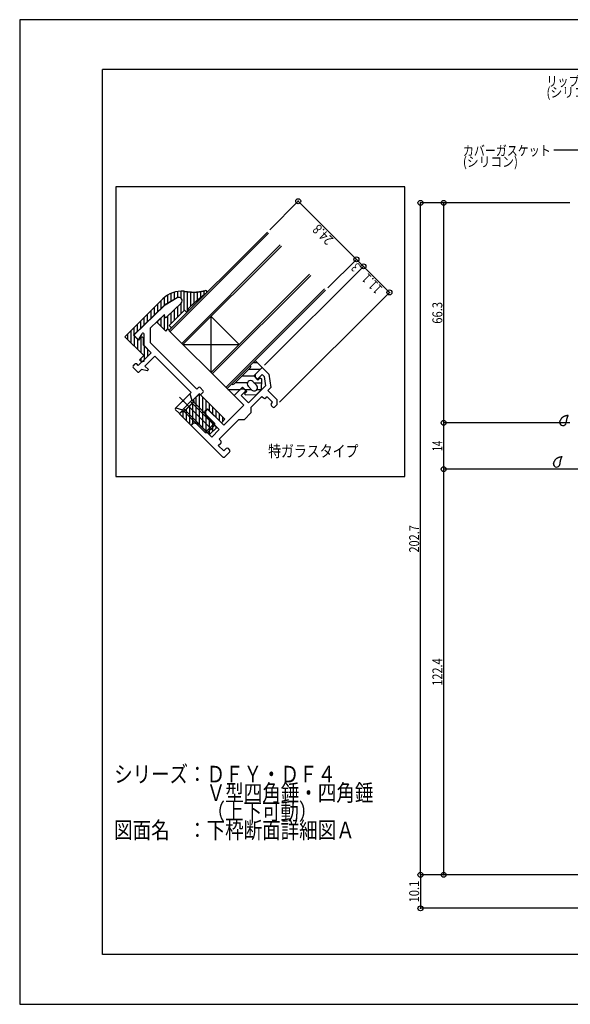
# Model space of a CAD drawing. Extents: x -210 to 210, y -148 to 148.
# Drawn here: x -210 to -44, y -148 to 148 of the extents above; entities that cross this region are included whole.
import ezdxf
from ezdxf.enums import TextEntityAlignment as Align

# ---------------------------------------------------------------- set-up
doc = ezdxf.new("R2010")
doc.units = 0
doc.header["$LTSCALE"] = 10
doc.header["$MEASUREMENT"] = 0
doc.header["$PDMODE"] = 32
doc.header["$PDSIZE"] = 1.5
for name, color, linetype in [('ガラス', 48, 'CONTINUOUS'), ('ゴム等', 63, 'CONTINUOUS'), ('ボルト／ビス', 64, 'CONTINUOUS'), ('型材断面', 47, 'CONTINUOUS'), ('寸法', 80, 'CONTINUOUS'), ('文字', 79, 'CONTINUOUS'), ('通り芯', 15, 'CONTINUOUS')]:
    doc.layers.add(name, color=color, linetype=linetype)
doc.styles.add('TextStyle03', font='MONOTXT', dxfattribs={"height": 1, "bigfont": 'BIGFONT'})

# ---------------------------------------------------------------- blocks, each defined once
blk = doc.blocks.new('*U4')
at = {"layer": '型材断面', "linetype": 'Continuous'}
for p, q in [((-185, -133.5), (-185, 133.5)), ((195, 133.5), (-185, 133.5)), ((195, 133.5), (195, -133.5)), ((145, -133.5), (145, -118.5)), ((195, -118.5), (145, -118.5)), ((195, -133.5), (-185, -133.5))]:
    blk.add_line(p, q, dxfattribs=at)
blk = doc.blocks.new('*U95')
at = {"layer": '型材断面', "color": 47, "linetype": 'Continuous'}
for p, q in [((-162.529687, 64.600175), (-166.212618, 62.433777)), ((-161.328017, 63.018897), (-165.779815, 58.719845)), ((-166.40027, 62.291182), (-175.44814, 53.553745)), ((-166.339377, 59.569655), (-170.53932, 55.513812)), ((-166.287277, 58.911962), (-166.339377, 59.569655)), ((-173.992767, 52.203407), (-173.10009, 53.77284)), ((-172.539318, 50.213255), (-172.539318, 53.624518)), ((-170.539315, 51.041683), (-170.53932, 55.513812)), ((-174.465662, 52.1396), (-175.451875, 53.125813)), ((-156.575857, 37.078225), (-170.539315, 51.041683)), ((-172.627188, 45.775638), (-170.364445, 48.038383)), ((-170.364445, 48.038383), (-172.539318, 50.213255)), ((-175.809167, 44.007868), (-175.172768, 44.644268)), ((-174.253535, 44.14929), (-174.748515, 44.644268)), ((-174.253535, 44.14929), (-173.051447, 45.35138)), ((-172.627188, 45.351373), (-173.051447, 45.35138)), ((-172.627188, 45.775638), (-172.627188, 45.351373)), ((-172.273632, 44.007872), (-169.303785, 46.97772)), ((-158.343632, 36.01757), (-169.303785, 46.97772)), ((-174.465662, 42.240107), (-175.809167, 43.583603)), ((-174.041403, 42.240102), (-173.334293, 42.947213)), ((-171.566522, 42.593652), (-173.334293, 42.947213)), ((-171.212972, 42.947213), (-172.273632, 44.007872)), ((-171.566522, 42.593652), (-171.212972, 42.947213)), ((-160.606365, 33.754825), (-158.343632, 36.01757)), ((-157.707237, 33.825535), (-155.868753, 35.66401)), ((-156.575857, 37.078225), (-156.08089, 37.573202)), ((-155.727335, 35.522593), (-155.868753, 35.66401)), ((-154.66668, 36.583245), (-155.656625, 37.573202)), ((-155.30307, 35.522593), (-154.666675, 36.158987)), ((-163.081253, 31.27995), (-161.030635, 33.330558)), ((-160.60637, 33.330558), (-161.030635, 33.330558)), ((-160.606365, 33.754825), (-160.60637, 33.330558)), ((-160.57101, 30.254643), (-157.530452, 33.2952)), ((-157.707237, 33.825535), (-157.530452, 33.2952)), ((-162.09129, 29.865735), (-163.081247, 30.85568)), ((-161.667037, 29.865735), (-161.101345, 30.431428)), ((-160.57101, 30.254643), (-161.101345, 30.431428))]:
    blk.add_line(p, q, dxfattribs=at)
for centre, radius, start, end in [((-165.705604, 61.571859), 1, 120.465208, 134), ((-162.022675, 63.738259), 1, 314, 120.465208), ((-165.988211, 58.935671), 0.3, 184.529049, 314), ((-175.239744, 53.337962), 0.3, 134, 225), ((-172.839316, 53.62454), 0.3, 0, 150.369338), ((-174.25353, 52.351747), 0.3, 225, 330.369338), ((-174.960637, 44.432152), 0.3, 45, 135), ((-175.597033, 43.795755), 0.3, 135, 225), ((-174.25353, 42.452253), 0.3, 225, 315), ((-155.868754, 37.361084), 0.3, 45, 135), ((-154.878804, 36.371134), 0.3, 315, 45), ((-155.5152, 35.734738), 0.3, 225, 315), ((-162.869111, 31.067833), 0.3, 135, 225), ((-161.879161, 30.077884), 0.3, 225, 315)]:
    blk.add_arc(centre, radius, start, end, dxfattribs=at)
blk = doc.blocks.new('*U96')
at = {"layer": '型材断面', "linetype": 'Continuous'}
for p, q in [((-138.96842, 41.534195), (-136.917805, 43.584813)), ((-136.917805, 43.584813), (-134.937903, 41.60491)), ((-134.937903, 41.60491), (-134.36558, 37.51055)), ((-138.96841, 40.685657), (-138.96842, 41.534195)), ((-138.33202, 40.049278), (-138.96841, 40.685657)), ((-136.9178, 41.463475), (-138.33202, 40.049278)), ((-136.353892, 40.89957), (-136.9178, 41.463475)), ((-136.353892, 40.89957), (-135.954545, 38.042692)), ((-143.352475, 37.150132), (-145.40308, 35.099515)), ((-143.352475, 37.150132), (-142.503953, 37.150137)), ((-143.281783, 35.099515), (-141.867565, 36.51373)), ((-142.503953, 37.150137), (-141.867565, 36.51373)), ((-135.954545, 38.042692), (-141.089672, 32.90749)), ((-134.36558, 37.51055), (-135.220897, 36.655222)), ((-132.392403, 33.826802), (-135.220897, 36.655222)), ((-145.40308, 35.099515), (-142.50394, 32.200375)), ((-143.281783, 35.099515), (-141.089672, 32.90749)), ((-136.988673, 34.887415), (-140.312065, 31.564022)), ((-136.988673, 34.887415), (-136.493635, 34.39239)), ((-135.432943, 34.74597), (-135.786535, 34.39239)), ((-133.806655, 33.119713), (-135.432943, 34.74597)), ((-134.16023, 32.766137), (-133.806655, 33.119713)), ((-132.392393, 32.412602), (-132.392403, 33.826802)), ((-153.393383, 31.068995), (-154.029795, 30.432605)), ((-154.029795, 30.432605), (-153.888372, 28.876982)), ((-148.514358, 26.18997), (-153.393383, 31.068995)), ((-148.514358, 26.18997), (-142.50394, 32.200375)), ((-140.312045, 29.866998), (-142.292068, 27.887038)), ((-140.312065, 31.564022), (-140.312045, 29.866998)), ((-134.16023, 32.059028), (-133.806655, 31.70545)), ((-133.099545, 31.70545), (-132.392393, 32.412602)), ((-158.34314, 26.119273), (-157.706722, 26.755677)), ((-156.15112, 26.614255), (-157.706722, 26.755677)), ((-153.888372, 28.876982), (-149.85788, 24.84648)), ((-149.928647, 21.94743), (-143.989008, 27.88708)), ((-143.989008, 27.88708), (-142.292068, 27.887038)), ((-158.34314, 26.119273), (-148.87119, 16.647322)), ((-156.15112, 26.614255), (-152.120612, 22.583748)), ((-149.85788, 24.84648), (-152.120612, 22.583748)), ((-149.433823, 21.452605), (-149.928647, 21.94743)), ((-150.140955, 20.038385), (-149.433832, 20.745495)), ((-148.514607, 18.412047), (-150.140955, 20.038385)), ((-147.807513, 19.119143), (-148.514617, 18.412027)), ((-148.161072, 16.644262), (-146.746853, 18.058482)), ((-146.746853, 18.765582), (-147.100407, 19.119147))]:
    blk.add_line(p, q, dxfattribs=at)
for centre, start, end in [((-136.140087, 34.745933), 225.00076, 314.999392), ((-133.806676, 32.412575), 135, 225), ((-133.453103, 32.058982), 225, 315), ((-149.787375, 21.099037), 314.99919, 45), ((-147.453958, 18.765572), 45.000002, 135.000002), ((-147.100408, 18.412021), 315.000002, 45.000002), ((-148.514623, 16.997805), 225.000002, 315.000002)]:
    blk.add_arc(centre, 0.5, start, end, dxfattribs=at)
blk = doc.blocks.new('*U63')
at = {"layer": 'ガラス', "linetype": 'Continuous'}
for points in [[(-47.25, 27.1), (-47.2, 27.2), (-47.175, 27.275), (-47.15, 27.375), (-47.1, 27.45), (-47.075, 27.55), (-47.025, 27.625), (-46.975, 27.7), (-46.95, 27.8), (-46.9, 27.875), (-46.875, 27.95), (-46.825, 28.025), (-46.775, 28.1), (-46.725, 28.175), (-46.675, 28.25), (-46.625, 28.325), (-46.575, 28.375), (-46.525, 28.45), (-46.475, 28.5), (-46.4, 28.575), (-46.35, 28.625), (-46.275, 28.675), (-46.225, 28.725), (-46.15, 28.775), (-46.075, 28.825), (-46, 28.85), (-45.925, 28.9), (-45.85, 28.925), (-45.775, 28.95), (-45.7, 29), (-45.6, 29.025), (-45.525, 29.05), (-45.425, 29.075), (-45.35, 29.1), (-45.25, 29.125), (-45.175, 29.15), (-45.075, 29.15), (-45, 29.175), (-44.9, 29.2), (-44.8, 29.225), (-44.725, 29.25)], [(-44.725, 29.25), (-44.75, 29.175), (-44.775, 29.125), (-44.8, 29.075), (-44.825, 29.025), (-44.85, 28.95), (-44.875, 28.9), (-44.875, 28.85), (-44.9, 28.775), (-44.925, 28.725), (-44.95, 28.675), (-44.975, 28.625), (-45, 28.55), (-45.025, 28.5), (-45.05, 28.45), (-45.05, 28.375), (-45.075, 28.325), (-45.1, 28.275), (-45.125, 28.2), (-45.125, 28.15), (-45.15, 28.1), (-45.175, 28.025), (-45.175, 27.975), (-45.2, 27.925), (-45.2, 27.85), (-45.225, 27.8), (-45.225, 27.725), (-45.25, 27.675), (-45.25, 27.625), (-45.275, 27.55), (-45.275, 27.5), (-45.275, 27.425), (-45.3, 27.375), (-45.3, 27.3), (-45.3, 27.25), (-45.325, 27.2), (-45.325, 27.125), (-45.325, 27.075), (-45.325, 27), (-45.35, 26.95), (-45.35, 26.875)]]:
    blk.add_lwpolyline(points, dxfattribs=at)
blk.add_arc((-46.286, 27.009), 0.955, 173.11744, 353.11744, dxfattribs=at)
blk = doc.blocks.new('*U64')
at = {"layer": 'ガラス', "linetype": 'Continuous'}
for points in [[(-49.175, 14.6), (-49.125, 14.675), (-49.1, 14.775), (-49.05, 14.85), (-49.025, 14.95), (-48.975, 15.025), (-48.95, 15.1), (-48.9, 15.2), (-48.875, 15.275), (-48.825, 15.35), (-48.775, 15.425), (-48.75, 15.5), (-48.7, 15.575), (-48.65, 15.65), (-48.6, 15.725), (-48.55, 15.8), (-48.5, 15.875), (-48.45, 15.925), (-48.375, 16), (-48.325, 16.05), (-48.275, 16.1), (-48.2, 16.15), (-48.125, 16.2), (-48.075, 16.25), (-48, 16.3), (-47.925, 16.325), (-47.85, 16.375), (-47.775, 16.4), (-47.7, 16.45), (-47.6, 16.475), (-47.525, 16.5), (-47.45, 16.525), (-47.35, 16.55), (-47.275, 16.575), (-47.175, 16.6), (-47.1, 16.625), (-47, 16.65), (-46.9, 16.675), (-46.825, 16.675), (-46.725, 16.7), (-46.625, 16.725)], [(-46.625, 16.725), (-46.65, 16.675), (-46.675, 16.6), (-46.7, 16.55), (-46.725, 16.5), (-46.75, 16.45), (-46.775, 16.375), (-46.8, 16.325), (-46.825, 16.275), (-46.85, 16.2), (-46.875, 16.15), (-46.9, 16.1), (-46.925, 16.05), (-46.925, 15.975), (-46.95, 15.925), (-46.975, 15.875), (-47, 15.8), (-47.025, 15.75), (-47.025, 15.7), (-47.05, 15.625), (-47.075, 15.575), (-47.075, 15.525), (-47.1, 15.45), (-47.1, 15.4), (-47.125, 15.325), (-47.125, 15.275), (-47.15, 15.225), (-47.15, 15.15), (-47.175, 15.1), (-47.175, 15.025), (-47.2, 14.975), (-47.2, 14.925), (-47.2, 14.85), (-47.225, 14.8), (-47.225, 14.725), (-47.225, 14.675), (-47.25, 14.6), (-47.25, 14.55), (-47.25, 14.5), (-47.25, 14.425), (-47.275, 14.375)]]:
    blk.add_lwpolyline(points, dxfattribs=at)
blk.add_arc((-48.202, 14.492), 0.955, 173.11744, 353.11744, dxfattribs=at)
blk = doc.blocks.new('*U97')
at = {"layer": 'ゴム等', "linetype": 'Continuous'}
for p, q in [((-165.489402, 65.371482), (-165.489402, 62.859193)), ((-164.4894, 65.911655), (-164.4894, 63.447425)), ((-163.4894, 66.285105), (-163.4894, 64.035645)), ((-162.489398, 66.515523), (-162.489398, 64.623877)), ((-161.489408, 66.615278), (-161.489408, 64.584208)), ((-160.489408, 66.58928), (-160.489408, 60.742285)), ((-159.489405, 66.478272), (-159.489405, 60.328065)), ((-158.489405, 66.390375), (-158.489405, 62.035188)), ((-157.489405, 66.351267), (-157.489405, 62.973627)), ((-156.489402, 66.386705), (-156.489402, 63.872685)), ((-155.489402, 66.51515), (-155.489402, 64.732638)), ((-154.4894, 66.709887), (-154.4894, 65.53509)), ((-178.284628, 52.846578), (-166.853712, 64.27747)), ((-175.668322, 53.34155), (-166.316118, 62.372895)), ((-168.489405, 62.641777), (-168.489405, 60.274172)), ((-167.489402, 63.64178), (-167.489402, 61.239862)), ((-166.489402, 64.619698), (-166.489402, 62.20556)), ((-162.529687, 64.600175), (-166.316118, 62.372895)), ((-161.328017, 63.018897), (-165.779815, 58.719845)), ((-161.489408, 62.863042), (-161.489408, 59.742282)), ((-171.489408, 57.377097), (-171.489408, 59.641785)), ((-170.489408, 60.641787), (-170.489408, 58.342785)), ((-169.489405, 61.641777), (-169.489405, 59.308473)), ((-166.339377, 59.569655), (-168.71392, 57.276583)), ((-166.489402, 59.424775), (-166.489402, 55.052065)), ((-166.287277, 58.911962), (-166.339377, 59.569655)), ((-164.969567, 56.262135), (-160.370475, 60.861218)), ((-164.4894, 59.965987), (-164.4894, 56.742303)), ((-163.4894, 60.931675), (-163.4894, 57.742303)), ((-162.489398, 61.897365), (-162.489398, 58.742293)), ((-160.370475, 60.861218), (-159.63829, 60.17918)), ((-159.63829, 60.17918), (-158.93075, 60.886743)), ((-158.288558, 62.236032), (-159.296843, 61.22775)), ((-159.296843, 61.22775), (-158.93075, 60.886743)), ((-158.288558, 62.236032), (-158.192018, 62.330422)), ((-174.4894, 54.48003), (-174.4894, 56.641792)), ((-173.4894, 55.44572), (-173.4894, 57.641795)), ((-172.489398, 56.411407), (-172.489398, 58.641795)), ((-165.980965, 54.543627), (-168.71392, 57.276583)), ((-168.489405, 57.493397), (-168.489405, 57.052067)), ((-167.489402, 58.459087), (-167.489402, 56.052067)), ((-165.489402, 59.0003), (-165.489402, 55.03519)), ((-177.489402, 53.6418), (-177.489402, 52.051353)), ((-176.489402, 54.641803), (-176.489402, 51.05135)), ((-175.4894, 53.51433), (-175.4894, 55.641803)), ((-165.980965, 54.543627), (-165.31102, 55.213573)), ((-165.31102, 55.213573), (-164.944942, 54.87255)), ((-164.969567, 56.262135), (-164.237388, 55.580105)), ((-164.944942, 54.87255), (-164.237388, 55.580105)), ((-164.4894, 55.81486), (-164.4894, 55.328092)), ((-172.627772, 47.18972), (-178.284628, 52.846578)), ((-174.11269, 51.785917), (-175.668322, 53.34155)), ((-175.4894, 53.162628), (-175.4894, 50.05135)), ((-174.4894, 52.162625), (-174.4894, 49.05135)), ((-174.11269, 51.785917), (-173.54702, 52.634435)), ((-173.4894, 52.720862), (-173.4894, 48.051347)), ((-172.698475, 50.3717), (-172.693505, 52.287227)), ((-173.19347, 45.209822), (-170.365023, 48.038248)), ((-170.365023, 48.038248), (-172.698475, 50.3717)), ((-172.489398, 50.162622), (-172.489398, 45.913895)), ((-171.489408, 49.162632), (-171.489408, 46.913875)), ((-173.900575, 45.916918), (-172.627772, 47.18972)), ((-173.19347, 45.209822), (-173.900575, 45.916918)), ((-173.4894, 46.328092), (-173.4894, 45.505753))]:
    blk.add_line(p, q, dxfattribs=at)
for points in [[(-160.475, 66.575), (-160.45, 66.575), (-160.4, 66.575), (-160.375, 66.575), (-160.35, 66.55), (-160.3, 66.55), (-160.275, 66.55), (-160.25, 66.55), (-160.2, 66.55), (-160.175, 66.55), (-160.15, 66.525), (-160.1, 66.525), (-160.075, 66.525), (-160.05, 66.525), (-160.025, 66.525), (-159.975, 66.525), (-159.95, 66.525), (-159.925, 66.5), (-159.875, 66.5), (-159.85, 66.5), (-159.825, 66.5), (-159.775, 66.5), (-159.75, 66.5), (-159.725, 66.5), (-159.675, 66.475), (-159.65, 66.475), (-159.625, 66.475), (-159.6, 66.475), (-159.55, 66.475), (-159.525, 66.475), (-159.5, 66.475), (-159.45, 66.45), (-159.425, 66.45), (-159.4, 66.45), (-159.35, 66.45), (-159.325, 66.45), (-159.3, 66.45), (-159.25, 66.45), (-159.225, 66.45), (-159.2, 66.425), (-159.15, 66.425), (-159.125, 66.425), (-159.1, 66.425), (-159.075, 66.425), (-159.025, 66.425), (-159, 66.425), (-158.975, 66.425), (-158.925, 66.4), (-158.9, 66.4), (-158.875, 66.4), (-158.825, 66.4), (-158.8, 66.4), (-158.775, 66.4), (-158.725, 66.4), (-158.7, 66.4), (-158.675, 66.4), (-158.65, 66.4), (-158.6, 66.375), (-158.575, 66.375), (-158.55, 66.375), (-158.5, 66.375), (-158.475, 66.375), (-158.45, 66.375), (-158.4, 66.375), (-158.375, 66.375), (-158.35, 66.375), (-158.3, 66.375), (-158.275, 66.375), (-158.25, 66.35), (-158.225, 66.35), (-158.175, 66.35), (-158.15, 66.35), (-158.125, 66.35), (-158.075, 66.35), (-158.05, 66.35), (-158.025, 66.35), (-157.975, 66.35), (-157.95, 66.35), (-157.925, 66.35), (-157.9, 66.35), (-157.85, 66.35), (-157.825, 66.35), (-157.8, 66.35), (-157.75, 66.35), (-157.725, 66.35), (-157.7, 66.35), (-157.65, 66.35), (-157.625, 66.35), (-157.6, 66.35), (-157.575, 66.35), (-157.525, 66.35), (-157.5, 66.35), (-157.475, 66.35), (-157.425, 66.35), (-157.4, 66.35), (-157.375, 66.35), (-157.325, 66.35), (-157.3, 66.35), (-157.275, 66.35), (-157.225, 66.35), (-157.2, 66.35), (-157.175, 66.35), (-157.15, 66.35), (-157.1, 66.35), (-157.075, 66.35), (-157.05, 66.35), (-157, 66.35), (-156.975, 66.35), (-156.95, 66.35), (-156.925, 66.35), (-156.875, 66.35), (-156.85, 66.35), (-156.825, 66.35), (-156.775, 66.35), (-156.75, 66.35), (-156.725, 66.35), (-156.675, 66.35), (-156.65, 66.375), (-156.625, 66.375), (-156.6, 66.375), (-156.55, 66.375), (-156.525, 66.375), (-156.5, 66.375), (-156.45, 66.375), (-156.425, 66.375), (-156.4, 66.375), (-156.35, 66.375), (-156.325, 66.4), (-156.3, 66.4), (-156.275, 66.4), (-156.225, 66.4), (-156.2, 66.4), (-156.175, 66.4), (-156.125, 66.4), (-156.1, 66.425), (-156.075, 66.425), (-156.05, 66.425), (-156, 66.425), (-155.975, 66.425), (-155.95, 66.425), (-155.9, 66.45), (-155.875, 66.45), (-155.85, 66.45), (-155.825, 66.45), (-155.775, 66.45), (-155.75, 66.475), (-155.725, 66.475), (-155.675, 66.475), (-155.65, 66.475), (-155.625, 66.475), (-155.6, 66.5), (-155.55, 66.5), (-155.525, 66.5), (-155.5, 66.5), (-155.45, 66.5), (-155.425, 66.525), (-155.4, 66.525), (-155.375, 66.525), (-155.325, 66.525), (-155.3, 66.55), (-155.275, 66.55), (-155.225, 66.55), (-155.2, 66.55), (-155.175, 66.55), (-155.15, 66.575), (-155.1, 66.575), (-155.075, 66.575), (-155.05, 66.575), (-155, 66.6), (-154.975, 66.6), (-154.95, 66.6), (-154.925, 66.6), (-154.875, 66.625), (-154.85, 66.625), (-154.825, 66.625), (-154.775, 66.65), (-154.75, 66.65), (-154.725, 66.65), (-154.7, 66.65), (-154.65, 66.675), (-154.625, 66.675), (-154.6, 66.675), (-154.55, 66.675), (-154.525, 66.7), (-154.5, 66.7), (-154.475, 66.7), (-154.425, 66.7), (-154.4, 66.725), (-154.375, 66.725), (-154.325, 66.725), (-154.3, 66.75), (-154.275, 66.75), (-154.25, 66.75), (-154.2, 66.75), (-154.175, 66.775), (-154.15, 66.775), (-154.1, 66.775), (-154.075, 66.8), (-154.05, 66.8), (-154.025, 66.8), (-153.975, 66.8)], [(-158.2, 62.325), (-158.175, 62.35), (-158.15, 62.35), (-158.15, 62.375), (-158.125, 62.4), (-158.1, 62.425), (-158.075, 62.45), (-158.05, 62.45), (-158.025, 62.475), (-158, 62.5), (-157.975, 62.525), (-157.975, 62.55), (-157.95, 62.55), (-157.925, 62.575), (-157.9, 62.6), (-157.875, 62.625), (-157.85, 62.65), (-157.825, 62.65), (-157.8, 62.675), (-157.8, 62.7), (-157.775, 62.725), (-157.75, 62.75), (-157.725, 62.75), (-157.7, 62.775), (-157.675, 62.8), (-157.65, 62.825), (-157.625, 62.85), (-157.625, 62.85), (-157.6, 62.875), (-157.575, 62.9), (-157.55, 62.925), (-157.525, 62.925), (-157.5, 62.95), (-157.475, 62.975), (-157.45, 63), (-157.45, 63.025), (-157.425, 63.025), (-157.4, 63.05), (-157.375, 63.075), (-157.35, 63.1), (-157.325, 63.125), (-157.3, 63.125), (-157.275, 63.15), (-157.275, 63.175), (-157.25, 63.2), (-157.225, 63.225), (-157.2, 63.225), (-157.175, 63.25), (-157.15, 63.275), (-157.125, 63.3), (-157.1, 63.325), (-157.1, 63.325), (-157.075, 63.35), (-157.05, 63.375), (-157.025, 63.4), (-157, 63.425), (-156.975, 63.425), (-156.95, 63.45), (-156.925, 63.475), (-156.925, 63.5), (-156.9, 63.525), (-156.875, 63.525), (-156.85, 63.55), (-156.825, 63.575), (-156.8, 63.6), (-156.775, 63.6), (-156.75, 63.625), (-156.75, 63.65), (-156.725, 63.675), (-156.7, 63.7), (-156.675, 63.7), (-156.65, 63.725), (-156.625, 63.75), (-156.6, 63.775), (-156.575, 63.8), (-156.55, 63.8), (-156.55, 63.825), (-156.525, 63.85), (-156.5, 63.875), (-156.475, 63.875), (-156.45, 63.9), (-156.425, 63.925), (-156.4, 63.95), (-156.375, 63.975), (-156.35, 63.975), (-156.35, 64), (-156.325, 64.025), (-156.3, 64.05), (-156.275, 64.05), (-156.25, 64.075), (-156.225, 64.1), (-156.2, 64.125), (-156.175, 64.15), (-156.15, 64.15), (-156.15, 64.175), (-156.125, 64.2), (-156.1, 64.225), (-156.075, 64.225), (-156.05, 64.25), (-156.025, 64.275), (-156, 64.3), (-155.975, 64.325), (-155.95, 64.325), (-155.925, 64.35), (-155.925, 64.375), (-155.9, 64.4), (-155.875, 64.4), (-155.85, 64.425), (-155.825, 64.45), (-155.8, 64.475), (-155.775, 64.475), (-155.75, 64.5), (-155.725, 64.525), (-155.7, 64.55), (-155.7, 64.575), (-155.675, 64.575), (-155.65, 64.6), (-155.625, 64.625), (-155.6, 64.65), (-155.575, 64.65), (-155.55, 64.675), (-155.525, 64.7), (-155.5, 64.725), (-155.475, 64.725), (-155.475, 64.75), (-155.45, 64.775), (-155.425, 64.8), (-155.4, 64.8), (-155.375, 64.825), (-155.35, 64.85), (-155.325, 64.875), (-155.3, 64.875), (-155.275, 64.9), (-155.25, 64.925), (-155.225, 64.95), (-155.225, 64.95), (-155.2, 64.975), (-155.175, 65), (-155.15, 65.025), (-155.125, 65.025), (-155.1, 65.05), (-155.075, 65.075), (-155.05, 65.1), (-155.025, 65.1), (-155, 65.125), (-154.975, 65.15), (-154.95, 65.175), (-154.925, 65.175), (-154.925, 65.2), (-154.9, 65.225), (-154.875, 65.225), (-154.85, 65.25), (-154.825, 65.275), (-154.8, 65.3), (-154.775, 65.3), (-154.75, 65.325), (-154.725, 65.35), (-154.7, 65.375), (-154.675, 65.375), (-154.65, 65.4), (-154.625, 65.425), (-154.6, 65.425), (-154.6, 65.45), (-154.575, 65.475), (-154.55, 65.5), (-154.525, 65.5), (-154.5, 65.525), (-154.475, 65.55), (-154.45, 65.575), (-154.425, 65.575), (-154.4, 65.6), (-154.375, 65.625), (-154.35, 65.625), (-154.325, 65.65), (-154.3, 65.675), (-154.275, 65.7), (-154.25, 65.7), (-154.225, 65.725), (-154.225, 65.75), (-154.2, 65.75), (-154.175, 65.775), (-154.15, 65.8), (-154.125, 65.8), (-154.1, 65.825), (-154.075, 65.85), (-154.05, 65.875), (-154.025, 65.875), (-154, 65.9), (-153.975, 65.925), (-153.95, 65.925), (-153.925, 65.95), (-153.9, 65.975), (-153.875, 66), (-153.85, 66), (-153.825, 66.025), (-153.8, 66.05), (-153.775, 66.05), (-153.75, 66.075), (-153.725, 66.1), (-153.725, 66.1), (-153.7, 66.125)]]:
    blk.add_lwpolyline(points, dxfattribs=at)
for centre, radius, start, end in [((-161.196851, 58.620626), 8, 84.71457, 134.999983), ((-153.960148, 66.42301), 0.4, 224.999983, 224.999983), ((-153.960148, 66.42301), 0.4, 314.999983, 91.38316), ((-162.022673, 63.738261), 1, 314, 120.465208), ((-165.988209, 58.935673), 0.3, 184.529049, 314), ((-173.193458, 52.280879), 0.5, 0.726018, 134.999983)]:
    blk.add_arc(centre, radius, start, end, dxfattribs=at)
blk = doc.blocks.new('*U98')
at = {"layer": 'ゴム等', "linetype": 'Continuous'}
for p, q in [((-157.459738, 33.365903), (-160.641717, 30.183922)), ((-157.87916, 32.946493), (-157.879147, 26.58253)), ((-157.636518, 33.896233), (-155.837897, 35.633155)), ((-157.459738, 33.365903), (-157.636518, 33.896233)), ((-156.879162, 34.627613), (-156.879158, 26.73518)), ((-155.879162, 35.59329), (-155.879162, 26.482028)), ((-148.161285, 27.956543), (-155.837897, 35.633155)), ((-154.879162, 34.674417), (-154.879168, 25.482033)), ((-153.879165, 33.674423), (-153.879165, 30.582512)), ((-152.87916, 32.674417), (-152.87916, 30.553095)), ((-161.879162, 29.653598), (-161.172043, 30.360707)), ((-161.172043, 30.360707), (-160.641717, 30.183922)), ((-160.879162, 30.263075), (-160.879158, 28.653593)), ((-159.879162, 30.94649), (-159.879162, 27.653595)), ((-158.87916, 31.94649), (-158.879155, 26.65359)), ((-153.393872, 31.067807), (-154.171695, 30.289983)), ((-153.78279, 28.628295), (-154.171695, 30.289983)), ((-149.221945, 26.895882), (-153.393872, 31.067807)), ((-151.879165, 31.67442), (-151.879165, 29.5531)), ((-150.879158, 30.674415), (-150.879158, 28.553095)), ((-158.343623, 26.118058), (-161.879162, 29.653598)), ((-157.565798, 26.895882), (-158.343623, 26.118058)), ((-157.565798, 26.895882), (-155.90411, 26.506975)), ((-153.879165, 29.04009), (-153.87917, 24.482025)), ((-153.78279, 28.628295), (-150.636165, 25.481673)), ((-152.87916, 27.724665), (-152.879165, 23.48203)), ((-149.879162, 29.674417), (-149.879162, 27.553097)), ((-149.221945, 26.895882), (-148.161285, 27.956543)), ((-148.879155, 28.674412), (-148.87916, 27.238675)), ((-155.90411, 26.506975), (-152.757485, 23.36035)), ((-150.636165, 25.481673), (-152.757485, 23.36035)), ((-151.879165, 26.72467), (-151.87917, 24.238678)), ((-150.879158, 25.724662), (-150.879162, 25.238675))]:
    blk.add_line(p, q, dxfattribs=at)
blk = doc.blocks.new('*U99')
at = {"layer": 'ゴム等', "linetype": 'Continuous'}
for p, q in [((-140.453338, 44.29192), (-139.039125, 45.706133)), ((-138.330313, 44.99732), (-139.747937, 44.99732)), ((-136.917805, 43.584813), (-139.039125, 45.706133)), ((-140.453338, 43.584813), (-145.403085, 38.635065)), ((-137.505313, 42.997317), (-141.040833, 42.997317)), ((-139.463388, 41.039228), (-136.917805, 43.584813)), ((-146.110192, 38.635065), (-147.524405, 37.220852)), ((-141.38542, 38.997317), (-145.040833, 38.997317)), ((-139.42148, 40.99732), (-143.04083, 40.99732)), ((-139.746233, 39.342173), (-138.61486, 38.2108)), ((-139.463388, 41.039228), (-138.190597, 39.766435)), ((-139.401378, 38.997317), (-137.17875, 38.997317)), ((-137.48349, 40.473543), (-138.190597, 39.766435)), ((-137.48349, 40.473543), (-137.129937, 40.11999)), ((-137.129937, 40.11999), (-137.271357, 36.867297)), ((-145.403085, 35.09953), (-147.524405, 37.220852)), ((-147.300872, 36.99732), (-143.505313, 36.99732)), ((-145.403085, 35.09953), (-142.857503, 37.645115)), ((-142.857503, 37.645115), (-141.58471, 36.372322)), ((-141.58471, 36.372322), (-142.291815, 35.665217)), ((-142.291815, 35.665217), (-141.938263, 35.311663)), ((-142.209705, 36.99732), (-140.229805, 36.99732)), ((-141.160445, 37.927958), (-140.029075, 36.796587)), ((-137.271357, 36.867297), (-138.685573, 35.453085)), ((-138.459655, 36.99732), (-137.265705, 36.99732)), ((-141.938263, 35.311663), (-138.685573, 35.453085))]:
    blk.add_line(p, q, dxfattribs=at)
for centre, radius, start, end in [((-140.806899, 43.938366), 0.5, 315, 45), ((-145.756646, 38.988619), 0.5, 225, 315), ((-140.453345, 38.635066), 1, 45, 225), ((-139.321975, 37.503695), 1, 225, 45)]:
    blk.add_arc(centre, radius, start, end, dxfattribs=at)
blk = doc.blocks.new('*U100')
at = {"layer": 'ボルト／ビス', "linetype": 'Continuous'}
for p, q in [((-162.939818, 31.421372), (-158.697173, 35.66401)), ((-158.697173, 35.66401), (-158.131485, 33.684113)), ((-161.867508, 34.591703), (-151.742895, 24.467093)), ((-160.959915, 30.85568), (-158.131485, 33.684113)), ((-158.485045, 33.330563), (-151.27255, 26.118067)), ((-158.131485, 33.684113), (-151.27255, 26.825178)), ((-162.939818, 31.421372), (-160.959915, 30.85568)), ((-160.959915, 30.85568), (-154.100983, 23.996747)), ((-160.606365, 31.209243), (-153.393865, 23.996753)), ((-154.100983, 23.996747), (-151.27255, 26.825178)), ((-151.27255, 26.825178), (-151.27255, 26.118067)), ((-154.100983, 23.996747), (-153.393865, 23.996753)), ((-153.393865, 23.996753), (-151.27255, 26.118067))]:
    blk.add_line(p, q, dxfattribs=at)
blk = doc.blocks.new('*U46')
at = {"layer": '寸法', "linetype": 'Continuous'}
for p in [(-89.23596, -109.440565), (18.897207, -119.540567)]:
    blk.add_line(p, (-89.23596, -119.540567), dxfattribs=at)
at = {"layer": '寸法'}
blk.add_point((-89.23596, -119.540567), dxfattribs=at)
at = {"layer": '寸法', "linetype": 'Continuous', "style": 'TextStyle03'}
blk.add_text('10.1', height=3, rotation=90, dxfattribs=at).set_placement((-89.625, -117.78125), (-89.625, -111.21875), align=Align.FIT)
blk = doc.blocks.new('*U47')
at = {"layer": '寸法', "linetype": 'Continuous'}
for p, q in [((-44.202728, 93.260037), (-89.23596, 93.260037)), ((-89.23596, -109.440565), (-89.23596, 93.260037)), ((-2.102797, -109.440565), (-89.23596, -109.440565))]:
    blk.add_line(p, q, dxfattribs=at)
at = {"layer": '寸法'}
for p in [(-89.23596, 93.260037), (-89.23596, -109.440565)]:
    blk.add_point(p, dxfattribs=at)
at = {"layer": '寸法', "linetype": 'Continuous', "style": 'TextStyle03'}
blk.add_text('202.7', height=3, rotation=90, dxfattribs=at).set_placement((-89.625, -12.225), (-89.625, -3.975), align=Align.FIT)
blk = doc.blocks.new('*U48')
at = {"layer": '寸法', "linetype": 'Continuous'}
for p in [(-44.202728, 26.916485), (-82.226092, 12.916482)]:
    blk.add_line(p, (-82.226092, 26.916485), dxfattribs=at)
at = {"layer": '寸法'}
blk.add_point((-82.226092, 26.916485), dxfattribs=at)
at = {"layer": '寸法', "linetype": 'Continuous', "style": 'TextStyle03'}
blk.add_text('14', height=3, rotation=90, dxfattribs=at).set_placement((-82.625, 18.30625), (-82.625, 21.49375), align=Align.FIT)
blk = doc.blocks.new('*U53')
at = {"layer": '寸法', "linetype": 'Continuous'}
blk.add_lwpolyline([(-32.87214, 103.304643), (-38.721248, 109.153752), (-49.060355, 109.153752)], dxfattribs=at)
blk = doc.blocks.new('*U54')
at = {"layer": '寸法', "linetype": 'Continuous'}
for p, q in [((-19.20273, 12.916482), (-82.226092, 12.916482)), ((-82.226092, -109.440565), (-82.226092, 12.916482)), ((-2.102797, -109.440565), (-82.226092, -109.440565))]:
    blk.add_line(p, q, dxfattribs=at)
at = {"layer": '寸法'}
for p in [(-82.226092, 12.916482), (-82.226092, -109.440565)]:
    blk.add_point(p, dxfattribs=at)
at = {"layer": '寸法', "linetype": 'Continuous', "style": 'TextStyle03'}
blk.add_text('122.4', height=3, rotation=90, dxfattribs=at).set_placement((-82.625, -52.4), (-82.625, -44.15), align=Align.FIT)
blk = doc.blocks.new('*U55')
at = {"layer": '寸法', "linetype": 'Continuous'}
for p in [(-44.202728, 93.260037), (-82.226092, 26.916485)]:
    blk.add_line(p, (-82.226092, 93.260037), dxfattribs=at)
at = {"layer": '寸法'}
blk.add_point((-82.226092, 93.260037), dxfattribs=at)
at = {"layer": '寸法', "linetype": 'Continuous', "style": 'TextStyle03'}
blk.add_text('66.3', height=3, rotation=90, dxfattribs=at).set_placement((-82.625, 56.79375), (-82.625, 63.35625), align=Align.FIT)
blk = doc.blocks.new('*U101')
at = {"layer": '寸法', "linetype": 'Continuous'}
for p, q in [((-134.656603, 85.161155), (-126.068045, 93.749712)), ((-126.068045, 93.749712), (-108.531795, 76.213463)), ((-117.120353, 67.624905), (-108.531795, 76.213463))]:
    blk.add_line(p, q, dxfattribs=at)
at = {"layer": '寸法'}
for p in [(-126.068045, 93.749712), (-108.531795, 76.213463)]:
    blk.add_point(p, dxfattribs=at)
at = {"layer": '寸法', "linetype": 'Continuous', "style": 'TextStyle03'}
blk.add_text('24.8', height=3, rotation=135, dxfattribs=at).set_placement((-115.269146, 82.390466), (-119.909534, 87.030854), align=Align.FIT)
blk = doc.blocks.new('*U102')
at = {"layer": '寸法', "linetype": 'Continuous'}
for p in [(-108.531795, 76.213463), (-136.210697, 44.29192)]:
    blk.add_line(p, (-106.410475, 74.092143), dxfattribs=at)
at = {"layer": '寸法'}
blk.add_point((-106.410475, 74.092143), dxfattribs=at)
at = {"layer": '寸法', "linetype": 'Continuous', "style": 'TextStyle03'}
blk.add_text('3', height=3, rotation=135, dxfattribs=at).set_placement((-107.20901, 74.35533), (-108.26967, 75.41599), align=Align.FIT)
blk = doc.blocks.new('*U103')
at = {"layer": '寸法', "linetype": 'Continuous'}
for p in [(-106.410475, 74.092143), (-131.685285, 33.11971)]:
    blk.add_line(p, (-98.561662, 66.243332), dxfattribs=at)
at = {"layer": '寸法'}
blk.add_point((-98.561662, 66.243332), dxfattribs=at)
at = {"layer": '寸法', "linetype": 'Continuous', "style": 'TextStyle03'}
blk.add_text('11.1', height=3, rotation=135, dxfattribs=at).set_placement((-100.444146, 67.565466), (-105.084534, 72.205854), align=Align.FIT)

msp = doc.modelspace()

# ---------------------------------------------------------------- linework, layer by layer
at = {"layer": 'ガラス', "linetype": 'Continuous'}
for p, q in [((-165.060667, 54.75709), (-135.36371, 84.454047)), ((-164.707122, 54.403545), (-135.010165, 84.100503)), ((-161.17158, 50.868002), (-131.474622, 80.56496)), ((-160.818025, 50.51445), (-131.121068, 80.211407)), ((-152.332745, 42.029168), (-122.635787, 71.726125)), ((-151.97919, 41.675615), (-122.282233, 71.372573)), ((-147.877965, 37.5744), (-118.181012, 67.271352)), ((-147.524413, 37.220845), (-117.82746, 66.917798)), ((-152.332745, 42.029168), (-152.332743, 58.999733)), ((-152.332743, 58.999733), (-143.847458, 50.514455)), ((-165.060667, 54.75709), (-147.52441, 37.220847)), ((-160.818025, 50.51445), (-143.847458, 50.514455))]:
    msp.add_line(p, q, dxfattribs=at)
at = {"layer": '型材断面', "linetype": 'Continuous'}
msp.add_lwpolyline([(-93.984732, 98.05972), (-181.035353, 98.05972), (-181.035353, 10.71501), (-93.984732, 10.71501)], close=True, dxfattribs=at)
at = {"layer": '通り芯', "linetype": 'Continuous'}
msp.add_lwpolyline([(-210, -148.5), (210, -148.5), (210, 148.5), (-210, 148.5)], close=True, dxfattribs=at)

# ---------------------------------------------------------------- block references
at = {"layer": 'ガラス', "linetype": 'Continuous'}
for name in ['*U63', '*U64']:
    msp.add_blockref(name, (0, 0), dxfattribs=at)
at = {"layer": 'ゴム等', "linetype": 'Continuous'}
for name in ['*U97', '*U99', '*U98']:
    msp.add_blockref(name, (0, 0), dxfattribs=at)
at = {"layer": 'ボルト／ビス', "linetype": 'Continuous'}
msp.add_blockref('*U100', (0, 0), dxfattribs=at)
at = {"layer": '型材断面', "linetype": 'Continuous'}
for name in ['*U4', '*U95', '*U96']:
    msp.add_blockref(name, (0, 0), dxfattribs=at)
at = {"layer": '寸法', "linetype": 'Continuous'}
for name in ['*U53', '*U101', '*U47', '*U55', '*U102', '*U103', '*U48', '*U54', '*U46']:
    msp.add_blockref(name, (0, 0), dxfattribs=at)

# ---------------------------------------------------------------- texts
at = {"layer": '文字', "linetype": 'Continuous', "style": 'TextStyle03'}
for s, height, p, p2 in [('リップガスケット', 3, (-51.25, 128.425), (-24.8, 128.425)), ('(シリコン)', 3, (-51.25, 125.075), (-34.675, 125.075)), ('カバーガスケット', 3, (-76.425, 107.5), (-49.975, 107.5)), ('(シリコン)', 3, (-76.425, 104.15), (-59.85, 104.15)), ('特ガラスタイプ', 3.5, (-135.125, 16.6), (-107.925, 16.6)), ('シリーズ：ＤＦＹ・ＤＦ４', 5, (-181.55, -81.575), (-114.675, -81.575)), ('\u3000\u3000\u3000\u3000\u3000Ｖ型四角錘・四角錘', 5, (-181.55, -87.2), (-103.425, -87.2)), ('\u3000\u3000\u3000\u3000\u3000（上下可動）', 5, (-181.55, -92.825), (-120.3, -92.825)), ('図面名\u3000：下枠断面詳細図Ａ', 5, (-181.55, -98.45), (-109.05, -98.45))]:
    msp.add_text(s, height=height, dxfattribs=at).set_placement(p, p2, align=Align.FIT)

doc.saveas('drawing.dxf')
